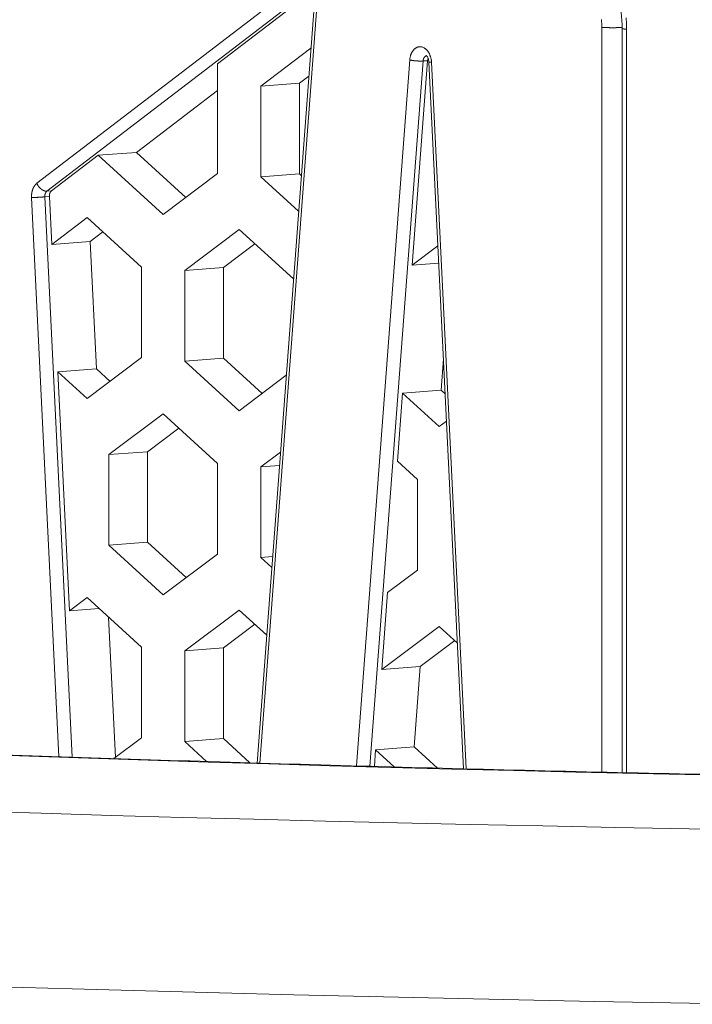
# Model space of a CAD drawing. Units: millimetres. Extents: x -250 to 2378, y -2910 to -1396.
# Drawn here: x 2158 to 2174, y -1747 to -1724 of the extents above; entities that cross this region are included whole.
import ezdxf

# ---------------------------------------------------------------- set-up
doc = ezdxf.new("R2010")
doc.units = ezdxf.units.MM
doc.layers.add('L_C', color=7, linetype='Continuous', lineweight=20)

msp = doc.modelspace()

# ---------------------------------------------------------------- linework, layer by layer
at = {"layer": 'L_C', "extrusion": (-3.92523e-17, 1, 5.47024e-17)}
for p, q in [((2158.592, -1727.921), (2164.607, -1723.315)), ((2158.821, -1728.1), (2164.837, -1723.495)), ((2164.894, -1723.523), (2162.702, -1725.201)), ((2164.919, -1723.664), (2163.605, -1741.119)), ((2164.978, -1723.691), (2163.666, -1741.12)), ((2171.451, -1741.325), (2171.451, -1724.37)), ((2171.915, -1724.395), (2171.915, -1741.336)), ((2172.016, -1724.413), (2172.016, -1741.338)), ((2164.83, -1724.846), (2163.692, -1725.708)), ((2162.702, -1727.696), (2162.702, -1725.201)), ((2165.869, -1741.184), (2167.081, -1725.113)), ((2166.173, -1741.192), (2167.384, -1725.136)), ((2167.487, -1725.129), (2167.136, -1729.787)), ((2167.384, -1725.136), (2167.487, -1725.129)), ((2167.516, -1725.163), (2168.305, -1741.249)), ((2167.576, -1725.164), (2168.365, -1741.251)), ((2164.782, -1725.483), (2164.569, -1725.644)), ((2164.569, -1725.644), (2163.692, -1725.708)), ((2163.692, -1725.708), (2163.692, -1727.772)), ((2164.569, -1725.644), (2164.569, -1727.707)), ((2162.702, -1725.808), (2160.862, -1727.216)), ((2159.985, -1727.281), (2158.924, -1728.092)), ((2160.862, -1727.216), (2159.985, -1727.281)), ((2159.985, -1727.281), (2161.466, -1728.632)), ((2160.862, -1727.216), (2161.984, -1728.24)), ((2161.466, -1728.632), (2162.702, -1727.696)), ((2164.569, -1727.707), (2163.692, -1727.772)), ((2163.692, -1727.772), (2164.551, -1728.554)), ((2164.569, -1727.707), (2164.612, -1727.746)), ((2158.772, -1728.23), (2158.876, -1728.222)), ((2159.395, -1740.984), (2158.772, -1728.23)), ((2158.821, -1728.1), (2158.924, -1728.092)), ((2158.876, -1728.222), (2158.929, -1729.314)), ((2159.092, -1740.974), (2158.47, -1728.245)), ((2159.738, -1728.701), (2158.929, -1729.314)), ((2160.972, -1729.828), (2159.738, -1728.701)), ((2160.096, -1729.028), (2159.806, -1729.248)), ((2163.197, -1728.969), (2161.96, -1729.905)), ((2164.434, -1730.098), (2163.197, -1728.969)), ((2159.806, -1729.248), (2158.929, -1729.314)), ((2159.806, -1729.248), (2159.948, -1732.145)), ((2163.556, -1729.296), (2162.837, -1729.839)), ((2167.721, -1729.346), (2167.136, -1729.787)), ((2167.74, -1729.742), (2167.136, -1729.787)), ((2160.972, -1731.889), (2160.972, -1729.828)), ((2162.837, -1729.839), (2161.96, -1729.905)), ((2161.96, -1729.905), (2161.96, -1731.968)), ((2162.837, -1729.839), (2162.837, -1731.901)), ((2159.738, -1732.822), (2160.972, -1731.889)), ((2162.837, -1731.901), (2161.96, -1731.968)), ((2161.96, -1731.968), (2163.197, -1733.098)), ((2162.837, -1731.901), (2163.718, -1732.705)), ((2167.847, -1731.92), (2167.794, -1732.632)), ((2159.948, -1732.145), (2159.07, -1732.212)), ((2159.07, -1732.212), (2159.738, -1732.822)), ((2159.07, -1732.212), (2159.336, -1737.655)), ((2159.948, -1732.145), (2160.258, -1732.429)), ((2163.197, -1733.098), (2164.27, -1732.289)), ((2166.916, -1732.699), (2166.8, -1734.247)), ((2167.794, -1732.632), (2166.916, -1732.699)), ((2166.916, -1732.699), (2167.751, -1733.46)), ((2167.794, -1732.632), (2167.886, -1732.717)), ((2161.466, -1733.166), (2160.231, -1734.098)), ((2162.702, -1734.296), (2161.466, -1733.166)), ((2167.751, -1733.46), (2167.917, -1733.336)), ((2161.822, -1733.492), (2161.108, -1734.031)), ((2161.108, -1734.031), (2160.231, -1734.098)), ((2161.108, -1734.031), (2161.108, -1736.091)), ((2164.138, -1734.04), (2163.692, -1734.376)), ((2160.231, -1734.098), (2160.231, -1736.159)), ((2167.254, -1734.661), (2166.8, -1734.247)), ((2162.702, -1736.36), (2162.702, -1734.296)), ((2164.115, -1734.343), (2163.692, -1734.376)), ((2163.692, -1734.376), (2163.692, -1736.44)), ((2167.254, -1736.73), (2167.254, -1734.661)), ((2161.108, -1736.091), (2160.231, -1736.159)), ((2160.231, -1736.159), (2161.466, -1737.291)), ((2161.108, -1736.091), (2161.988, -1736.897)), ((2161.466, -1737.291), (2162.702, -1736.36)), ((2163.959, -1736.42), (2163.692, -1736.44)), ((2163.692, -1736.44), (2163.94, -1736.667)), ((2166.574, -1737.24), (2167.254, -1736.73)), ((2159.738, -1737.353), (2159.336, -1737.655)), ((2160.972, -1738.484), (2159.738, -1737.353)), ((2166.574, -1737.24), (2166.442, -1738.99)), ((2160.01, -1737.602), (2159.336, -1737.655)), ((2163.197, -1737.635), (2161.96, -1738.566)), ((2163.824, -1738.209), (2163.197, -1737.635)), ((2160.224, -1737.798), (2160.38, -1740.991)), ((2163.551, -1737.96), (2162.837, -1738.497)), ((2167.751, -1738.008), (2166.442, -1738.99)), ((2168.164, -1738.386), (2167.751, -1738.008)), ((2160.972, -1740.546), (2160.972, -1738.484)), ((2162.837, -1738.497), (2161.96, -1738.566)), ((2162.837, -1738.497), (2162.837, -1740.559)), ((2168.105, -1738.331), (2167.319, -1738.921)), ((2161.96, -1738.566), (2161.96, -1740.629)), ((2167.319, -1738.921), (2166.442, -1738.99)), ((2167.319, -1738.921), (2167.181, -1740.75)), ((2160.347, -1741.016), (2160.972, -1740.546)), ((2162.837, -1740.559), (2161.96, -1740.629)), ((2162.837, -1740.559), (2163.442, -1741.114)), ((2161.96, -1740.629), (2162.456, -1741.084)), ((2167.181, -1740.75), (2166.304, -1740.82)), ((2167.181, -1740.75), (2167.71, -1741.234)), ((2166.304, -1740.82), (2166.276, -1741.195)), ((2166.304, -1740.82), (2166.728, -1741.208))]:
    msp.add_line(p, q, dxfattribs=at)
at = {"layer": 'L_C'}
for points in [[(2171.451, -1724.37), (2171.451, -1724.341), (2171.45, -1724.311), (2171.45, -1724.282), (2171.448, -1724.252), (2171.447, -1724.223), (2171.445, -1724.193)], [(2172.007, -1724.155), (2172.01, -1724.198), (2172.012, -1724.241), (2172.014, -1724.284), (2172.015, -1724.327), (2172.015, -1724.37), (2172.016, -1724.413)], [(2171.451, -1724.37), (2171.455, -1724.371), (2171.459, -1724.371), (2171.462, -1724.371), (2171.466, -1724.371), (2171.47, -1724.372), (2171.474, -1724.372), (2171.478, -1724.372), (2171.482, -1724.372), (2171.487, -1724.373), (2171.491, -1724.373), (2171.495, -1724.373), (2171.499, -1724.373), (2171.504, -1724.374), (2171.508, -1724.374), (2171.513, -1724.374), (2171.517, -1724.374), (2171.522, -1724.374), (2171.526, -1724.375), (2171.531, -1724.375), (2171.535, -1724.375), (2171.54, -1724.375), (2171.545, -1724.375), (2171.55, -1724.376), (2171.554, -1724.376), (2171.559, -1724.376), (2171.564, -1724.376), (2171.569, -1724.376), (2171.574, -1724.376), (2171.579, -1724.377), (2171.584, -1724.377), (2171.589, -1724.377), (2171.594, -1724.377), (2171.599, -1724.377), (2171.604, -1724.377), (2171.609, -1724.377), (2171.614, -1724.377), (2171.619, -1724.377), (2171.625, -1724.378), (2171.63, -1724.378), (2171.635, -1724.378), (2171.64, -1724.378), (2171.646, -1724.378), (2171.651, -1724.378), (2171.656, -1724.378), (2171.661, -1724.378), (2171.667, -1724.378), (2171.672, -1724.378), (2171.677, -1724.378), (2171.683, -1724.378), (2171.688, -1724.378), (2171.693, -1724.378), (2171.699, -1724.378), (2171.704, -1724.378), (2171.709, -1724.378), (2171.715, -1724.378), (2171.72, -1724.378), (2171.725, -1724.378), (2171.731, -1724.378), (2171.736, -1724.378), (2171.741, -1724.378), (2171.747, -1724.378), (2171.752, -1724.378), (2171.757, -1724.378), (2171.762, -1724.378), (2171.768, -1724.378), (2171.773, -1724.378), (2171.778, -1724.378), (2171.783, -1724.377), (2171.789, -1724.377), (2171.794, -1724.377), (2171.799, -1724.377), (2171.804, -1724.377), (2171.809, -1724.377), (2171.814, -1724.377), (2171.819, -1724.377), (2171.825, -1724.377), (2171.83, -1724.376), (2171.835, -1724.376), (2171.84, -1724.376), (2171.845, -1724.376), (2171.849, -1724.376), (2171.854, -1724.376), (2171.859, -1724.376), (2171.864, -1724.375), (2171.869, -1724.375), (2171.874, -1724.375), (2171.878, -1724.375), (2171.883, -1724.375), (2171.888, -1724.374), (2171.892, -1724.374), (2171.897, -1724.374), (2171.901, -1724.374), (2171.906, -1724.374), (2171.91, -1724.373), (2171.915, -1724.373)], [(2171.915, -1724.395), (2171.915, -1724.395), (2171.915, -1724.395), (2171.915, -1724.395), (2171.915, -1724.395), (2171.915, -1724.396), (2171.915, -1724.396), (2171.915, -1724.396), (2171.916, -1724.396), (2171.916, -1724.396), (2171.916, -1724.397), (2171.916, -1724.397), (2171.916, -1724.397), (2171.917, -1724.397), (2171.917, -1724.398), (2171.917, -1724.398), (2171.918, -1724.398), (2171.918, -1724.398), (2171.919, -1724.398), (2171.919, -1724.399), (2171.919, -1724.399), (2171.92, -1724.399), (2171.92, -1724.399), (2171.921, -1724.399), (2171.922, -1724.4), (2171.922, -1724.4), (2171.923, -1724.4), (2171.923, -1724.4), (2171.924, -1724.4), (2171.925, -1724.401), (2171.925, -1724.401), (2171.926, -1724.401), (2171.927, -1724.401), (2171.928, -1724.402), (2171.928, -1724.402), (2171.929, -1724.402), (2171.93, -1724.402), (2171.931, -1724.402), (2171.932, -1724.403), (2171.933, -1724.403), (2171.933, -1724.403), (2171.934, -1724.403), (2171.935, -1724.403), (2171.936, -1724.404), (2171.937, -1724.404), (2171.938, -1724.404), (2171.939, -1724.404), (2171.94, -1724.404), (2171.942, -1724.405), (2171.943, -1724.405), (2171.944, -1724.405), (2171.945, -1724.405), (2171.946, -1724.405), (2171.947, -1724.406), (2171.949, -1724.406), (2171.95, -1724.406), (2171.951, -1724.406), (2171.952, -1724.406), (2171.954, -1724.406), (2171.955, -1724.407), (2171.956, -1724.407), (2171.958, -1724.407), (2171.959, -1724.407), (2171.96, -1724.407), (2171.962, -1724.408), (2171.963, -1724.408), (2171.965, -1724.408), (2171.966, -1724.408), (2171.968, -1724.408), (2171.969, -1724.409), (2171.971, -1724.409), (2171.972, -1724.409), (2171.974, -1724.409), (2171.976, -1724.409), (2171.977, -1724.409), (2171.979, -1724.41), (2171.981, -1724.41), (2171.982, -1724.41), (2171.984, -1724.41), (2171.986, -1724.41), (2171.987, -1724.41), (2171.989, -1724.411), (2171.991, -1724.411), (2171.993, -1724.411), (2171.995, -1724.411), (2171.996, -1724.411), (2171.998, -1724.411), (2172, -1724.412), (2172.002, -1724.412), (2172.004, -1724.412), (2172.006, -1724.412), (2172.008, -1724.412), (2172.01, -1724.412), (2172.012, -1724.413), (2172.014, -1724.413), (2172.016, -1724.413)], [(2167.081, -1725.113), (2167.082, -1725.102), (2167.083, -1725.091), (2167.084, -1725.08), (2167.086, -1725.069), (2167.088, -1725.059), (2167.09, -1725.048), (2167.092, -1725.038), (2167.095, -1725.027), (2167.098, -1725.017), (2167.101, -1725.007), (2167.104, -1724.997), (2167.108, -1724.987), (2167.111, -1724.978), (2167.115, -1724.969), (2167.119, -1724.959), (2167.124, -1724.95), (2167.128, -1724.942), (2167.133, -1724.933), (2167.138, -1724.925), (2167.143, -1724.917), (2167.148, -1724.909), (2167.153, -1724.902), (2167.159, -1724.894), (2167.165, -1724.887), (2167.171, -1724.88), (2167.177, -1724.874), (2167.183, -1724.868), (2167.189, -1724.862), (2167.196, -1724.856), (2167.203, -1724.851), (2167.209, -1724.846), (2167.216, -1724.842), (2167.223, -1724.837), (2167.23, -1724.833), (2167.238, -1724.829), (2167.245, -1724.826), (2167.252, -1724.823), (2167.26, -1724.82), (2167.267, -1724.818), (2167.275, -1724.816), (2167.282, -1724.815), (2167.29, -1724.813), (2167.297, -1724.812), (2167.305, -1724.812), (2167.313, -1724.811), (2167.321, -1724.811), (2167.328, -1724.812), (2167.336, -1724.813), (2167.344, -1724.814), (2167.352, -1724.815), (2167.359, -1724.817), (2167.367, -1724.819), (2167.375, -1724.822), (2167.382, -1724.825), (2167.39, -1724.828), (2167.397, -1724.831), (2167.405, -1724.835), (2167.412, -1724.839), (2167.419, -1724.844), (2167.426, -1724.849), (2167.433, -1724.854), (2167.44, -1724.859), (2167.447, -1724.865), (2167.454, -1724.871), (2167.461, -1724.877), (2167.467, -1724.884), (2167.473, -1724.891), (2167.48, -1724.898), (2167.486, -1724.906), (2167.492, -1724.913), (2167.497, -1724.921), (2167.503, -1724.929), (2167.508, -1724.938), (2167.514, -1724.946), (2167.519, -1724.955), (2167.524, -1724.964), (2167.528, -1724.974), (2167.533, -1724.983), (2167.537, -1724.993), (2167.541, -1725.002), (2167.545, -1725.012), (2167.549, -1725.023), (2167.552, -1725.033), (2167.555, -1725.043), (2167.558, -1725.054), (2167.561, -1725.064), (2167.564, -1725.075), (2167.566, -1725.086), (2167.568, -1725.097), (2167.57, -1725.108), (2167.572, -1725.119), (2167.573, -1725.13), (2167.574, -1725.141), (2167.575, -1725.152), (2167.576, -1725.164)], [(2167.384, -1725.136), (2167.384, -1725.134), (2167.384, -1725.132), (2167.384, -1725.13), (2167.384, -1725.129), (2167.385, -1725.127), (2167.385, -1725.125), (2167.385, -1725.123), (2167.385, -1725.121), (2167.386, -1725.119), (2167.386, -1725.118), (2167.386, -1725.116), (2167.387, -1725.114), (2167.387, -1725.112), (2167.387, -1725.11), (2167.388, -1725.109), (2167.388, -1725.107), (2167.389, -1725.105), (2167.389, -1725.103), (2167.389, -1725.102), (2167.39, -1725.1), (2167.39, -1725.098), (2167.391, -1725.096), (2167.391, -1725.095), (2167.392, -1725.093), (2167.393, -1725.091), (2167.393, -1725.09), (2167.394, -1725.088), (2167.394, -1725.086), (2167.395, -1725.085), (2167.395, -1725.083), (2167.396, -1725.082), (2167.397, -1725.08), (2167.397, -1725.078), (2167.398, -1725.077), (2167.399, -1725.075), (2167.4, -1725.074), (2167.4, -1725.072), (2167.401, -1725.071), (2167.402, -1725.069), (2167.403, -1725.068), (2167.403, -1725.066), (2167.404, -1725.065), (2167.405, -1725.064), (2167.406, -1725.062), (2167.407, -1725.061), (2167.407, -1725.059), (2167.408, -1725.058), (2167.409, -1725.057), (2167.41, -1725.055), (2167.411, -1725.054), (2167.412, -1725.053), (2167.413, -1725.052), (2167.414, -1725.05), (2167.415, -1725.049), (2167.416, -1725.048), (2167.417, -1725.047), (2167.418, -1725.046), (2167.419, -1725.044), (2167.42, -1725.043), (2167.421, -1725.042), (2167.422, -1725.041), (2167.423, -1725.04), (2167.424, -1725.039), (2167.425, -1725.038), (2167.426, -1725.037), (2167.427, -1725.036), (2167.428, -1725.035), (2167.429, -1725.034), (2167.43, -1725.033), (2167.431, -1725.032), (2167.433, -1725.031), (2167.434, -1725.03), (2167.435, -1725.03), (2167.436, -1725.029), (2167.437, -1725.028), (2167.438, -1725.027), (2167.439, -1725.027), (2167.441, -1725.026), (2167.442, -1725.025), (2167.443, -1725.024), (2167.444, -1725.024), (2167.445, -1725.023), (2167.447, -1725.023), (2167.448, -1725.022), (2167.449, -1725.021), (2167.45, -1725.021), (2167.452, -1725.02), (2167.453, -1725.02), (2167.454, -1725.019), (2167.455, -1725.019), (2167.457, -1725.019), (2167.458, -1725.018), (2167.459, -1725.018), (2167.46, -1725.018), (2167.462, -1725.017)], [(2167.487, -1725.129), (2167.487, -1725.128), (2167.487, -1725.128), (2167.487, -1725.127), (2167.487, -1725.126), (2167.487, -1725.126), (2167.487, -1725.125), (2167.487, -1725.125), (2167.487, -1725.124), (2167.487, -1725.124), (2167.488, -1725.123), (2167.488, -1725.122), (2167.488, -1725.122), (2167.488, -1725.121), (2167.488, -1725.121), (2167.488, -1725.12), (2167.488, -1725.119), (2167.488, -1725.119), (2167.488, -1725.118), (2167.488, -1725.118), (2167.488, -1725.117), (2167.488, -1725.117), (2167.488, -1725.116), (2167.488, -1725.116), (2167.489, -1725.115), (2167.489, -1725.114), (2167.489, -1725.114), (2167.489, -1725.113), (2167.489, -1725.113), (2167.489, -1725.112), (2167.489, -1725.112), (2167.489, -1725.111), (2167.489, -1725.11), (2167.489, -1725.11), (2167.489, -1725.109), (2167.49, -1725.109), (2167.49, -1725.108), (2167.49, -1725.108), (2167.49, -1725.107), (2167.49, -1725.106), (2167.49, -1725.106), (2167.49, -1725.105), (2167.49, -1725.105), (2167.49, -1725.104), (2167.49, -1725.104), (2167.491, -1725.103), (2167.491, -1725.103), (2167.491, -1725.102), (2167.491, -1725.102), (2167.491, -1725.101), (2167.491, -1725.1), (2167.491, -1725.1), (2167.491, -1725.099), (2167.492, -1725.099), (2167.492, -1725.098), (2167.492, -1725.098), (2167.492, -1725.097), (2167.492, -1725.097), (2167.492, -1725.096), (2167.492, -1725.096), (2167.493, -1725.095), (2167.493, -1725.094), (2167.493, -1725.094), (2167.493, -1725.093), (2167.493, -1725.093), (2167.493, -1725.092), (2167.493, -1725.092), (2167.494, -1725.091), (2167.494, -1725.091), (2167.494, -1725.09), (2167.494, -1725.09), (2167.494, -1725.089), (2167.494, -1725.089), (2167.494, -1725.088), (2167.495, -1725.088), (2167.495, -1725.087), (2167.495, -1725.086), (2167.495, -1725.086), (2167.495, -1725.085), (2167.495, -1725.085), (2167.496, -1725.084), (2167.496, -1725.084), (2167.496, -1725.083), (2167.496, -1725.083), (2167.496, -1725.082), (2167.496, -1725.082), (2167.497, -1725.081), (2167.497, -1725.081), (2167.497, -1725.08), (2167.497, -1725.08), (2167.497, -1725.079), (2167.498, -1725.079), (2167.498, -1725.078), (2167.498, -1725.078), (2167.498, -1725.077), (2167.498, -1725.077)], [(2167.081, -1725.113), (2167.083, -1725.114), (2167.086, -1725.114), (2167.088, -1725.115), (2167.091, -1725.115), (2167.093, -1725.116), (2167.096, -1725.116), (2167.099, -1725.117), (2167.102, -1725.117), (2167.104, -1725.118), (2167.107, -1725.118), (2167.11, -1725.119), (2167.113, -1725.12), (2167.116, -1725.12), (2167.119, -1725.121), (2167.122, -1725.121), (2167.125, -1725.122), (2167.128, -1725.122), (2167.131, -1725.123), (2167.134, -1725.123), (2167.137, -1725.124), (2167.14, -1725.124), (2167.144, -1725.124), (2167.147, -1725.125), (2167.15, -1725.125), (2167.153, -1725.126), (2167.157, -1725.126), (2167.16, -1725.127), (2167.163, -1725.127), (2167.167, -1725.128), (2167.17, -1725.128), (2167.173, -1725.128), (2167.177, -1725.129), (2167.18, -1725.129), (2167.184, -1725.13), (2167.187, -1725.13), (2167.19, -1725.13), (2167.194, -1725.131), (2167.197, -1725.131), (2167.201, -1725.131), (2167.204, -1725.132), (2167.208, -1725.132), (2167.211, -1725.132), (2167.215, -1725.133), (2167.218, -1725.133), (2167.222, -1725.133), (2167.226, -1725.134), (2167.229, -1725.134), (2167.233, -1725.134), (2167.236, -1725.134), (2167.24, -1725.135), (2167.243, -1725.135), (2167.247, -1725.135), (2167.25, -1725.135), (2167.254, -1725.135), (2167.257, -1725.136), (2167.261, -1725.136), (2167.264, -1725.136), (2167.268, -1725.136), (2167.271, -1725.136), (2167.275, -1725.137), (2167.278, -1725.137), (2167.282, -1725.137), (2167.285, -1725.137), (2167.289, -1725.137), (2167.292, -1725.137), (2167.296, -1725.137), (2167.299, -1725.137), (2167.302, -1725.138), (2167.306, -1725.138), (2167.309, -1725.138), (2167.312, -1725.138), (2167.316, -1725.138), (2167.319, -1725.138), (2167.322, -1725.138), (2167.325, -1725.138), (2167.329, -1725.138), (2167.332, -1725.138), (2167.335, -1725.138), (2167.338, -1725.138), (2167.341, -1725.138), (2167.344, -1725.138), (2167.347, -1725.138), (2167.35, -1725.138), (2167.353, -1725.137), (2167.356, -1725.137), (2167.359, -1725.137), (2167.362, -1725.137), (2167.365, -1725.137), (2167.368, -1725.137), (2167.37, -1725.137), (2167.373, -1725.137), (2167.376, -1725.137), (2167.379, -1725.136), (2167.381, -1725.136), (2167.384, -1725.136)], [(2167.576, -1725.164), (2167.574, -1725.164), (2167.573, -1725.164), (2167.572, -1725.164), (2167.571, -1725.164), (2167.57, -1725.164), (2167.569, -1725.164), (2167.568, -1725.164), (2167.566, -1725.164), (2167.565, -1725.164), (2167.564, -1725.164), (2167.563, -1725.164), (2167.562, -1725.164), (2167.561, -1725.164), (2167.56, -1725.164), (2167.559, -1725.164), (2167.558, -1725.164), (2167.557, -1725.164), (2167.556, -1725.164), (2167.555, -1725.164), (2167.554, -1725.164), (2167.553, -1725.164), (2167.552, -1725.164), (2167.551, -1725.164), (2167.55, -1725.164), (2167.549, -1725.164), (2167.548, -1725.164), (2167.547, -1725.164), (2167.546, -1725.164), (2167.545, -1725.164), (2167.545, -1725.164), (2167.544, -1725.164), (2167.543, -1725.164), (2167.542, -1725.164), (2167.541, -1725.164), (2167.54, -1725.164), (2167.54, -1725.164), (2167.539, -1725.164), (2167.538, -1725.164), (2167.537, -1725.164), (2167.537, -1725.164), (2167.536, -1725.164), (2167.535, -1725.164), (2167.534, -1725.164), (2167.534, -1725.164), (2167.533, -1725.164), (2167.532, -1725.164), (2167.532, -1725.164), (2167.531, -1725.164), (2167.53, -1725.164), (2167.53, -1725.164), (2167.529, -1725.164), (2167.529, -1725.164), (2167.528, -1725.164), (2167.527, -1725.164), (2167.527, -1725.164), (2167.526, -1725.164), (2167.526, -1725.164), (2167.525, -1725.164), (2167.525, -1725.164), (2167.524, -1725.164), (2167.524, -1725.164), (2167.523, -1725.164), (2167.523, -1725.164), (2167.522, -1725.164), (2167.522, -1725.164), (2167.522, -1725.164), (2167.521, -1725.164), (2167.521, -1725.164), (2167.521, -1725.164), (2167.52, -1725.164), (2167.52, -1725.164), (2167.519, -1725.164), (2167.519, -1725.164), (2167.519, -1725.164), (2167.519, -1725.164), (2167.518, -1725.164), (2167.518, -1725.164), (2167.518, -1725.164), (2167.518, -1725.164), (2167.517, -1725.164), (2167.517, -1725.164), (2167.517, -1725.164), (2167.517, -1725.164), (2167.517, -1725.164), (2167.516, -1725.164), (2167.516, -1725.164), (2167.516, -1725.163), (2167.516, -1725.163), (2167.516, -1725.163), (2167.516, -1725.163), (2167.516, -1725.163), (2167.516, -1725.163), (2167.516, -1725.163), (2167.516, -1725.163), (2167.516, -1725.163)], [(2158.47, -1728.245), (2158.47, -1728.241), (2158.47, -1728.237), (2158.469, -1728.232), (2158.469, -1728.228), (2158.469, -1728.224), (2158.469, -1728.22), (2158.469, -1728.216), (2158.469, -1728.211), (2158.469, -1728.207), (2158.47, -1728.203), (2158.47, -1728.199), (2158.47, -1728.195), (2158.47, -1728.191), (2158.47, -1728.186), (2158.471, -1728.182), (2158.471, -1728.178), (2158.471, -1728.174), (2158.472, -1728.17), (2158.472, -1728.166), (2158.473, -1728.162), (2158.473, -1728.158), (2158.474, -1728.154), (2158.474, -1728.149), (2158.475, -1728.145), (2158.475, -1728.141), (2158.476, -1728.137), (2158.477, -1728.133), (2158.477, -1728.129), (2158.478, -1728.125), (2158.479, -1728.121), (2158.48, -1728.117), (2158.481, -1728.114), (2158.482, -1728.11), (2158.482, -1728.106), (2158.483, -1728.102), (2158.484, -1728.098), (2158.485, -1728.094), (2158.486, -1728.09), (2158.488, -1728.087), (2158.489, -1728.083), (2158.49, -1728.079), (2158.491, -1728.075), (2158.492, -1728.072), (2158.493, -1728.068), (2158.495, -1728.064), (2158.496, -1728.06), (2158.497, -1728.057), (2158.499, -1728.053), (2158.5, -1728.05), (2158.501, -1728.046), (2158.503, -1728.043), (2158.504, -1728.039), (2158.506, -1728.036), (2158.507, -1728.032), (2158.509, -1728.029), (2158.51, -1728.025), (2158.512, -1728.022), (2158.514, -1728.019), (2158.515, -1728.016), (2158.517, -1728.012), (2158.519, -1728.009), (2158.521, -1728.006), (2158.522, -1728.003), (2158.524, -1728), (2158.526, -1727.996), (2158.528, -1727.993), (2158.53, -1727.99), (2158.532, -1727.987), (2158.534, -1727.984), (2158.536, -1727.981), (2158.537, -1727.979), (2158.54, -1727.976), (2158.542, -1727.973), (2158.544, -1727.97), (2158.546, -1727.967), (2158.548, -1727.965), (2158.55, -1727.962), (2158.552, -1727.959), (2158.554, -1727.957), (2158.556, -1727.954), (2158.559, -1727.952), (2158.561, -1727.949), (2158.563, -1727.947), (2158.565, -1727.944), (2158.568, -1727.942), (2158.57, -1727.94), (2158.572, -1727.937), (2158.575, -1727.935), (2158.577, -1727.933), (2158.58, -1727.931), (2158.582, -1727.929), (2158.584, -1727.927), (2158.587, -1727.925), (2158.589, -1727.923), (2158.592, -1727.921)], [(2158.592, -1727.921), (2158.593, -1727.924), (2158.594, -1727.927), (2158.596, -1727.93), (2158.597, -1727.933), (2158.598, -1727.936), (2158.6, -1727.94), (2158.601, -1727.943), (2158.603, -1727.946), (2158.605, -1727.949), (2158.606, -1727.952), (2158.608, -1727.955), (2158.609, -1727.958), (2158.611, -1727.961), (2158.613, -1727.964), (2158.615, -1727.967), (2158.617, -1727.97), (2158.619, -1727.973), (2158.62, -1727.976), (2158.622, -1727.979), (2158.624, -1727.982), (2158.626, -1727.985), (2158.628, -1727.988), (2158.63, -1727.991), (2158.633, -1727.994), (2158.635, -1727.996), (2158.637, -1727.999), (2158.639, -1728.002), (2158.641, -1728.005), (2158.644, -1728.007), (2158.646, -1728.01), (2158.648, -1728.013), (2158.651, -1728.015), (2158.653, -1728.018), (2158.655, -1728.021), (2158.658, -1728.023), (2158.66, -1728.026), (2158.663, -1728.028), (2158.665, -1728.031), (2158.668, -1728.033), (2158.67, -1728.036), (2158.673, -1728.038), (2158.675, -1728.04), (2158.678, -1728.042), (2158.68, -1728.045), (2158.683, -1728.047), (2158.686, -1728.049), (2158.688, -1728.051), (2158.691, -1728.053), (2158.694, -1728.055), (2158.697, -1728.057), (2158.699, -1728.059), (2158.702, -1728.061), (2158.705, -1728.063), (2158.707, -1728.065), (2158.71, -1728.067), (2158.713, -1728.069), (2158.716, -1728.07), (2158.719, -1728.072), (2158.721, -1728.074), (2158.724, -1728.075), (2158.727, -1728.077), (2158.73, -1728.078), (2158.733, -1728.08), (2158.736, -1728.081), (2158.738, -1728.083), (2158.741, -1728.084), (2158.744, -1728.085), (2158.747, -1728.086), (2158.75, -1728.087), (2158.753, -1728.089), (2158.755, -1728.09), (2158.758, -1728.091), (2158.761, -1728.092), (2158.764, -1728.093), (2158.767, -1728.093), (2158.77, -1728.094), (2158.772, -1728.095), (2158.775, -1728.096), (2158.778, -1728.096), (2158.781, -1728.097), (2158.784, -1728.098), (2158.786, -1728.098), (2158.789, -1728.099), (2158.792, -1728.099), (2158.795, -1728.099), (2158.797, -1728.1), (2158.8, -1728.1), (2158.803, -1728.1), (2158.805, -1728.1), (2158.808, -1728.1), (2158.811, -1728.1), (2158.813, -1728.1), (2158.816, -1728.1), (2158.819, -1728.1), (2158.821, -1728.1)], [(2158.47, -1728.245), (2158.472, -1728.245), (2158.475, -1728.245), (2158.477, -1728.245), (2158.48, -1728.245), (2158.483, -1728.245), (2158.485, -1728.245), (2158.488, -1728.244), (2158.491, -1728.244), (2158.494, -1728.244), (2158.496, -1728.244), (2158.499, -1728.244), (2158.502, -1728.244), (2158.505, -1728.244), (2158.508, -1728.244), (2158.511, -1728.244), (2158.514, -1728.244), (2158.517, -1728.243), (2158.52, -1728.243), (2158.523, -1728.243), (2158.526, -1728.243), (2158.529, -1728.243), (2158.533, -1728.243), (2158.536, -1728.243), (2158.539, -1728.243), (2158.542, -1728.242), (2158.546, -1728.242), (2158.549, -1728.242), (2158.552, -1728.242), (2158.555, -1728.242), (2158.559, -1728.242), (2158.562, -1728.242), (2158.566, -1728.241), (2158.569, -1728.241), (2158.572, -1728.241), (2158.576, -1728.241), (2158.579, -1728.241), (2158.583, -1728.241), (2158.586, -1728.241), (2158.59, -1728.24), (2158.593, -1728.24), (2158.597, -1728.24), (2158.6, -1728.24), (2158.604, -1728.24), (2158.607, -1728.24), (2158.611, -1728.239), (2158.614, -1728.239), (2158.618, -1728.239), (2158.621, -1728.239), (2158.625, -1728.239), (2158.628, -1728.238), (2158.632, -1728.238), (2158.636, -1728.238), (2158.639, -1728.238), (2158.643, -1728.238), (2158.646, -1728.238), (2158.65, -1728.237), (2158.653, -1728.237), (2158.657, -1728.237), (2158.66, -1728.237), (2158.664, -1728.237), (2158.667, -1728.236), (2158.671, -1728.236), (2158.674, -1728.236), (2158.677, -1728.236), (2158.681, -1728.236), (2158.684, -1728.235), (2158.688, -1728.235), (2158.691, -1728.235), (2158.694, -1728.235), (2158.698, -1728.235), (2158.701, -1728.234), (2158.704, -1728.234), (2158.708, -1728.234), (2158.711, -1728.234), (2158.714, -1728.234), (2158.717, -1728.233), (2158.72, -1728.233), (2158.724, -1728.233), (2158.727, -1728.233), (2158.73, -1728.233), (2158.733, -1728.232), (2158.736, -1728.232), (2158.739, -1728.232), (2158.742, -1728.232), (2158.745, -1728.232), (2158.748, -1728.231), (2158.751, -1728.231), (2158.753, -1728.231), (2158.756, -1728.231), (2158.759, -1728.231), (2158.762, -1728.231), (2158.764, -1728.23), (2158.767, -1728.23), (2158.77, -1728.23), (2158.772, -1728.23)], [(2158.772, -1728.23), (2158.772, -1728.228), (2158.772, -1728.226), (2158.772, -1728.225), (2158.772, -1728.223), (2158.772, -1728.221), (2158.772, -1728.22), (2158.772, -1728.218), (2158.772, -1728.216), (2158.772, -1728.215), (2158.772, -1728.213), (2158.772, -1728.211), (2158.772, -1728.21), (2158.772, -1728.208), (2158.773, -1728.206), (2158.773, -1728.205), (2158.773, -1728.203), (2158.773, -1728.201), (2158.773, -1728.2), (2158.773, -1728.198), (2158.773, -1728.196), (2158.774, -1728.195), (2158.774, -1728.193), (2158.774, -1728.192), (2158.774, -1728.19), (2158.775, -1728.188), (2158.775, -1728.187), (2158.775, -1728.185), (2158.775, -1728.184), (2158.776, -1728.182), (2158.776, -1728.18), (2158.776, -1728.179), (2158.777, -1728.177), (2158.777, -1728.176), (2158.777, -1728.174), (2158.778, -1728.173), (2158.778, -1728.171), (2158.779, -1728.169), (2158.779, -1728.168), (2158.779, -1728.166), (2158.78, -1728.165), (2158.78, -1728.163), (2158.781, -1728.162), (2158.781, -1728.16), (2158.782, -1728.159), (2158.782, -1728.157), (2158.783, -1728.156), (2158.783, -1728.155), (2158.784, -1728.153), (2158.784, -1728.152), (2158.785, -1728.15), (2158.785, -1728.149), (2158.786, -1728.147), (2158.787, -1728.146), (2158.787, -1728.145), (2158.788, -1728.143), (2158.789, -1728.142), (2158.789, -1728.141), (2158.79, -1728.139), (2158.791, -1728.138), (2158.791, -1728.137), (2158.792, -1728.135), (2158.793, -1728.134), (2158.793, -1728.133), (2158.794, -1728.132), (2158.795, -1728.13), (2158.795, -1728.129), (2158.796, -1728.128), (2158.797, -1728.127), (2158.798, -1728.126), (2158.799, -1728.124), (2158.799, -1728.123), (2158.8, -1728.122), (2158.801, -1728.121), (2158.802, -1728.12), (2158.803, -1728.119), (2158.803, -1728.118), (2158.804, -1728.117), (2158.805, -1728.116), (2158.806, -1728.114), (2158.807, -1728.113), (2158.808, -1728.112), (2158.809, -1728.111), (2158.81, -1728.11), (2158.811, -1728.11), (2158.811, -1728.109), (2158.812, -1728.108), (2158.813, -1728.107), (2158.814, -1728.106), (2158.815, -1728.105), (2158.816, -1728.104), (2158.817, -1728.103), (2158.818, -1728.102), (2158.819, -1728.102), (2158.82, -1728.101), (2158.821, -1728.1)], [(2158.924, -1728.092), (2158.923, -1728.093), (2158.922, -1728.094), (2158.921, -1728.095), (2158.92, -1728.096), (2158.919, -1728.096), (2158.918, -1728.097), (2158.917, -1728.098), (2158.917, -1728.099), (2158.916, -1728.1), (2158.915, -1728.101), (2158.914, -1728.102), (2158.913, -1728.103), (2158.912, -1728.104), (2158.911, -1728.105), (2158.91, -1728.106), (2158.909, -1728.107), (2158.908, -1728.108), (2158.908, -1728.109), (2158.907, -1728.11), (2158.906, -1728.111), (2158.905, -1728.112), (2158.904, -1728.113), (2158.903, -1728.114), (2158.903, -1728.116), (2158.902, -1728.117), (2158.901, -1728.118), (2158.9, -1728.119), (2158.899, -1728.12), (2158.899, -1728.121), (2158.898, -1728.123), (2158.897, -1728.124), (2158.897, -1728.125), (2158.896, -1728.126), (2158.895, -1728.128), (2158.894, -1728.129), (2158.894, -1728.13), (2158.893, -1728.132), (2158.892, -1728.133), (2158.892, -1728.134), (2158.891, -1728.136), (2158.891, -1728.137), (2158.89, -1728.138), (2158.889, -1728.14), (2158.889, -1728.141), (2158.888, -1728.143), (2158.888, -1728.144), (2158.887, -1728.145), (2158.886, -1728.147), (2158.886, -1728.148), (2158.885, -1728.15), (2158.885, -1728.151), (2158.884, -1728.153), (2158.884, -1728.154), (2158.883, -1728.156), (2158.883, -1728.157), (2158.883, -1728.159), (2158.882, -1728.16), (2158.882, -1728.162), (2158.881, -1728.163), (2158.881, -1728.165), (2158.881, -1728.166), (2158.88, -1728.168), (2158.88, -1728.17), (2158.88, -1728.171), (2158.879, -1728.173), (2158.879, -1728.174), (2158.879, -1728.176), (2158.878, -1728.177), (2158.878, -1728.179), (2158.878, -1728.181), (2158.878, -1728.182), (2158.877, -1728.184), (2158.877, -1728.186), (2158.877, -1728.187), (2158.877, -1728.189), (2158.876, -1728.19), (2158.876, -1728.192), (2158.876, -1728.194), (2158.876, -1728.195), (2158.876, -1728.197), (2158.876, -1728.199), (2158.876, -1728.2), (2158.876, -1728.202), (2158.875, -1728.204), (2158.875, -1728.205), (2158.875, -1728.207), (2158.875, -1728.209), (2158.875, -1728.21), (2158.875, -1728.212), (2158.875, -1728.214), (2158.875, -1728.215), (2158.875, -1728.217), (2158.875, -1728.219), (2158.875, -1728.22), (2158.876, -1728.222)], [(2145.469, -1740.422), (2146.715, -1740.483), (2147.973, -1740.542), (2149.242, -1740.6), (2150.522, -1740.656), (2151.813, -1740.711), (2153.114, -1740.765), (2154.426, -1740.817), (2155.747, -1740.868), (2157.078, -1740.917), (2158.419, -1740.965), (2159.768, -1741.011), (2161.127, -1741.056), (2162.494, -1741.099), (2163.869, -1741.14), (2165.252, -1741.18), (2166.643, -1741.219), (2168.041, -1741.256), (2169.446, -1741.291), (2170.858, -1741.325), (2172.276, -1741.357), (2173.701, -1741.388)], [(2146.212, -1741.824), (2147.732, -1741.885), (2149.264, -1741.944), (2150.807, -1742.002), (2152.362, -1742.058), (2153.928, -1742.112), (2155.504, -1742.164), (2157.091, -1742.215), (2158.687, -1742.263), (2160.293, -1742.31), (2161.908, -1742.355), (2163.532, -1742.398), (2165.165, -1742.439), (2166.805, -1742.478), (2168.453, -1742.516), (2170.109, -1742.551), (2171.771, -1742.585), (2173.44, -1742.617), (2175.116, -1742.646)], [(2146.377, -1745.813), (2147.964, -1745.876), (2149.564, -1745.936), (2151.175, -1745.995), (2152.797, -1746.052), (2154.431, -1746.107), (2156.075, -1746.16), (2157.729, -1746.211), (2159.393, -1746.26), (2161.067, -1746.307), (2162.749, -1746.352), (2164.441, -1746.395), (2166.141, -1746.436), (2167.848, -1746.475), (2169.564, -1746.512), (2171.286, -1746.547), (2173.015, -1746.58), (2174.751, -1746.611)]]:
    msp.add_lwpolyline(points, dxfattribs=at)
for points, knots in [([(2171.915, -1724.395), (2171.915, -1724.154), (2171.888, -1723.909), (2171.788, -1723.449), (2171.714, -1723.228), (2171.529, -1722.836), (2171.417, -1722.659), (2171.172, -1722.37), (2171.037, -1722.255), (2170.765, -1722.092), (2170.624, -1722.043), (2170.473, -1722.024), (2170.457, -1722.022), (2170.442, -1722.021)], [0, 0, 0, 0, 1.003691, 1.003691, 1.989369, 1.989369, 2.970186, 2.970186, 3.943779, 3.943779, 4.936802, 4.936802, 5.048784, 5.048784, 5.048784, 5.048784]), ([(2167.516, -1725.163), (2167.515, -1725.147), (2167.513, -1725.131), (2167.507, -1725.101), (2167.502, -1725.086), (2167.492, -1725.062), (2167.487, -1725.051), (2167.477, -1725.034), (2167.471, -1725.027), (2167.463, -1725.018), (2167.46, -1725.016), (2167.457, -1725.014), (2167.457, -1725.013), (2167.457, -1725.013)], [0, 0, 0, 0, 0.0670081, 0.0670081, 0.1326167, 0.1326167, 0.196519, 0.196519, 0.2578547, 0.2578547, 0.3187537, 0.3187537, 0.3578305, 0.3578305, 0.3578305, 0.3578305]), ([(2100.772, -1735.194), (2100.772, -1735.194), (2100.821, -1735.226), (2101.031, -1735.333), (2101.226, -1735.421), (2101.776, -1735.63), (2102.152, -1735.755), (2103.091, -1736.03), (2103.671, -1736.18), (2105.027, -1736.493), (2105.814, -1736.656), (2107.582, -1736.986), (2108.57, -1737.154), (2110.734, -1737.489), (2111.914, -1737.656), (2114.453, -1737.986), (2115.816, -1738.149), (2118.71, -1738.468), (2120.245, -1738.625), (2123.475, -1738.93), (2125.172, -1739.079), (2128.716, -1739.366), (2130.565, -1739.505), (2134.402, -1739.772), (2136.391, -1739.9), (2140.497, -1740.145), (2142.615, -1740.261), (2146.965, -1740.481), (2149.199, -1740.585), (2153.767, -1740.779), (2156.103, -1740.869), (2160.861, -1741.036), (2163.285, -1741.112), (2168.203, -1741.249), (2170.7, -1741.311), (2175.749, -1741.418), (2178.303, -1741.465), (2182.337, -1741.525), (2183.806, -1741.544), (2185.28, -1741.561)], [6.322421, 6.322421, 6.322421, 6.322421, 11.777394, 11.777394, 19.078504, 19.078504, 27.533711, 27.533711, 36.895988, 36.895988, 46.849467, 46.849467, 57.151515, 57.151515, 67.653508, 67.653508, 78.272279, 78.272279, 88.961881, 88.961881, 99.696293, 99.696293, 110.460201, 110.460201, 121.244212, 121.244212, 132.042328, 132.042328, 142.850573, 142.850573, 153.666218, 153.666218, 164.487329, 164.487329, 175.312486, 175.312486, 186.14061, 186.14061, 192.293169, 192.293169, 192.293169, 192.293169])]:
    msp.add_open_spline(points, degree=3, knots=knots, dxfattribs=at)

doc.saveas('drawing.dxf')
